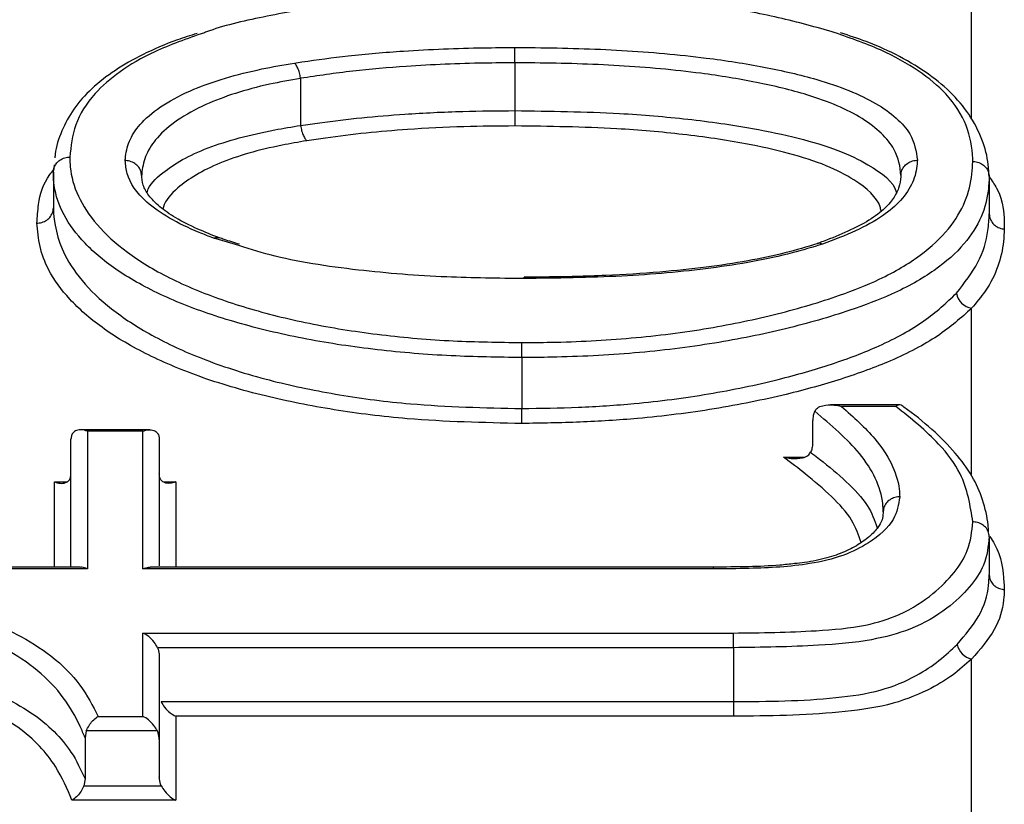
# Model space of a CAD drawing. Units: millimetres. Extents: x 998 to 42180, y 701 to 25562.
# Drawn here: x 4583 to 4630, y 7934 to 7972 of the extents above; entities that cross this region are included whole.
import ezdxf

# ---------------------------------------------------------------- set-up
doc = ezdxf.new("R2010")
doc.units = ezdxf.units.MM
doc.header["$LTSCALE"] = 100

msp = doc.modelspace()

# ---------------------------------------------------------------- linework, layer by layer
at = {"color": 7, "linetype": 'Continuous', "lineweight": 25}
for p, q in [((4628.8, 7967.181), (4628.8, 7972.523)), ((4606.724, 7969.858), (4606.724, 7967.545)), ((4606.724, 7969.858), (4606.724, 7969.858)), ((4596.359, 7969.109), (4596.359, 7969.102)), ((4596.359, 7969.102), (4596.359, 7966.834)), ((4606.724, 7967.545), (4606.724, 7967.545)), ((4596.359, 7966.834), (4596.36, 7966.827)), ((4584.453, 7964.919), (4584.434, 7964.693)), ((4584.407, 7964.567), (4584.407, 7964.559)), ((4584.407, 7964.559), (4584.407, 7962.851)), ((4588.676, 7964.403), (4588.676, 7964.383)), ((4629.637, 7964.413), (4629.632, 7964.533)), ((4629.654, 7964.346), (4629.654, 7964.356)), ((4629.654, 7964.346), (4629.654, 7962.563)), ((4584.407, 7962.851), (4584.407, 7962.844)), ((4629.654, 7962.553), (4629.654, 7962.563)), ((4593.21, 7961.069), (4592.161, 7961.38)), ((4607.414, 7959.499), (4607.163, 7959.497)), ((4628.8, 7949.952), (4628.8, 7957.993)), ((4607.057, 7955.611), (4607.057, 7955.611)), ((4607.057, 7955.611), (4607.057, 7953.147)), ((4625.329, 7953.325), (4621.974, 7953.325)), ((4607.057, 7953.147), (4607.057, 7953.147)), ((4625.14, 7953.251), (4622.515, 7953.251)), ((4621.117, 7952.531), (4621.117, 7951.519)), ((4589.068, 7952.124), (4585.722, 7952.124)), ((4586.055, 7952.049), (4586.055, 7945.397)), ((4588.736, 7952.049), (4586.055, 7952.049)), ((4588.736, 7945.397), (4588.736, 7952.049)), ((4585.261, 7945.481), (4585.261, 7951.669)), ((4589.53, 7951.669), (4589.53, 7945.551)), ((4619.704, 7950.799), (4620.702, 7950.799)), ((4584.467, 7949.605), (4585.058, 7949.605)), ((4584.467, 7945.481), (4584.467, 7949.605)), ((4589.733, 7949.605), (4590.323, 7949.605)), ((4590.323, 7949.605), (4590.323, 7945.481)), ((4624.534, 7948.241), (4624.534, 7948.238)), ((4629.654, 7946.944), (4629.654, 7945.12)), ((4585.706, 7945.481), (4570.339, 7945.481)), ((4586.055, 7945.397), (4570.688, 7945.397)), ((4616.32, 7945.397), (4588.736, 7945.397)), ((4616.317, 7945.481), (4589.085, 7945.481)), ((4588.736, 7942.296), (4617.287, 7942.296)), ((4588.736, 7938.268), (4588.736, 7942.296)), ((4617.289, 7941.59), (4589.441, 7941.59)), ((4617.289, 7941.59), (4617.289, 7938.981)), ((4589.53, 7941.181), (4589.53, 7937.144)), ((4628.8, 7924.718), (4628.8, 7941.042)), ((4589.619, 7938.981), (4617.289, 7938.981)), ((4617.289, 7938.981), (4617.289, 7938.277)), ((4586.572, 7938.268), (4588.736, 7938.268)), ((4590.323, 7938.277), (4590.323, 7934.218)), ((4617.289, 7938.277), (4590.323, 7938.277)), ((4586.001, 7937.567), (4585.941, 7937.239)), ((4589.436, 7937.567), (4586.001, 7937.567)), ((4585.941, 7937.239), (4585.941, 7935.248)), ((4589.53, 7937.144), (4589.53, 7935.344)), ((4585.941, 7935.248), (4585.881, 7934.918)), ((4585.881, 7934.918), (4589.624, 7934.918)), ((4590.323, 7934.218), (4585.309, 7934.218))]:
    msp.add_line(p, q, dxfattribs=at)
for centre, radius, start, end in [((4628.945, 7958.873), 0.891, 189.7049, 260.6231), ((4426.027, 7941.448), 191.262, 0.04273, 0.25414), ((4629.016, 7941.957), 0.941, 192.7658, 256.7248)]:
    msp.add_arc(centre, radius, start, end, dxfattribs=at)
for points, knots in [([(4607.011, 7973.219), (4606.067, 7973.209), (4603.991, 7973.187), (4600.817, 7973.002), (4597.557, 7972.64), (4594.537, 7972.087), (4592.548, 7971.636), (4591.743, 7971.325), (4591.709, 7971.312)], [0, 0, 0, 0, 0.170496, 0.375005, 0.579519, 0.785369, 0.990995, 1, 1, 1, 1]), ([(4622.006, 7971.374), (4621.119, 7971.62), (4619.345, 7972.11), (4616.062, 7972.689), (4612.272, 7973.09), (4609.112, 7973.211), (4607.358, 7973.218), (4607.011, 7973.219)], [0, 0, 0, 0, 0.207746, 0.415493, 0.675566, 0.935952, 1, 1, 1, 1]), ([(4628.86, 7965.086), (4628.859, 7965.134), (4628.844, 7965.721), (4628.649, 7966.834), (4627.756, 7968.266), (4626.295, 7969.485), (4624.464, 7970.521), (4622.836, 7971.086), (4622.006, 7971.374)], [0, 0, 0, 0, 0.020147, 0.243696, 0.466632, 0.642212, 0.817586, 1, 1, 1, 1]), ([(4591.355, 7971.276), (4591.033, 7971.175), (4590.073, 7970.873), (4588.728, 7970.28), (4587.349, 7969.494), (4586.224, 7968.619), (4585.349, 7967.63), (4584.783, 7966.562), (4584.517, 7965.748), (4584.486, 7965.327), (4584.482, 7965.268)], [0, 0, 0, 0, 0.075648, 0.225023, 0.367411, 0.515508, 0.667186, 0.818292, 0.974558, 1, 1, 1, 1]), ([(4591.709, 7971.312), (4590.87, 7971.017), (4589.282, 7970.459), (4587.567, 7969.441), (4586.216, 7968.265), (4585.377, 7966.872), (4585.26, 7965.823), (4585.201, 7965.298)], [0, 0, 0, 0, 0.194051, 0.367344, 0.540721, 0.770074, 1, 1, 1, 1]), ([(4629.632, 7964.533), (4629.63, 7964.621), (4629.618, 7965.077), (4629.386, 7966.037), (4628.825, 7967.215), (4627.936, 7968.328), (4626.787, 7969.308), (4625.379, 7970.161), (4623.94, 7970.829), (4622.887, 7971.17), (4622.469, 7971.306)], [0, 0, 0, 0, 0.0354484, 0.1844577, 0.3427774, 0.4929387, 0.6371799, 0.7763003, 0.9111653, 1, 1, 1, 1]), ([(4596.059, 7969.846), (4596.181, 7969.864), (4597.04, 7969.989), (4598.763, 7970.227), (4601.703, 7970.474), (4604.415, 7970.581), (4606.219, 7970.595), (4606.722, 7970.599)], [0, 0, 0, 0, 0.03628, 0.253893, 0.505219, 0.861966, 1, 1, 1, 1]), ([(4606.722, 7970.599), (4607.051, 7970.597), (4608.781, 7970.586), (4611.908, 7970.496), (4615.636, 7970.169), (4618.791, 7969.675), (4621.12, 7969.14), (4622.913, 7968.533), (4624.222, 7967.906), (4625.201, 7967.195), (4626.017, 7966.278), (4626.118, 7965.576), (4626.18, 7965.146)], [0, 0, 0, 0, 0.035945, 0.18911, 0.341908, 0.452988, 0.563867, 0.641448, 0.718987, 0.797639, 0.876337, 1, 1, 1, 1]), ([(4606.724, 7969.858), (4606.724, 7969.947), (4606.724, 7970.126), (4606.723, 7970.363), (4606.723, 7970.512), (4606.722, 7970.577), (4606.722, 7970.596), (4606.722, 7970.599)], [0, 0, 0, 0, 0.2797877, 0.5595735, 0.8394076, 0.9718847, 1, 1, 1, 1]), ([(4587.882, 7965.128), (4587.887, 7965.196), (4587.913, 7965.546), (4588.076, 7966.172), (4588.661, 7967.018), (4589.677, 7967.838), (4591.066, 7968.559), (4592.694, 7969.135), (4594.354, 7969.553), (4595.527, 7969.755), (4596.059, 7969.846)], [0, 0, 0, 0, 0.03341, 0.172325, 0.311079, 0.467945, 0.624689, 0.757438, 0.890111, 1, 1, 1, 1]), ([(4596.359, 7969.109), (4596.343, 7969.197), (4596.313, 7969.374), (4596.229, 7969.608), (4596.143, 7969.76), (4596.084, 7969.824), (4596.062, 7969.844), (4596.059, 7969.846)], [0, 0, 0, 0, 0.2749399, 0.549876, 0.8249093, 0.9769288, 1, 1, 1, 1]), ([(4606.724, 7969.858), (4606.23, 7969.854), (4604.472, 7969.84), (4601.833, 7969.733), (4598.854, 7969.476), (4597.192, 7969.23), (4596.359, 7969.109), (4596.359, 7969.109)], [0, 0, 0, 0, 0.139234, 0.496249, 0.746765, 0.999952, 1, 1, 1, 1]), ([(4625.386, 7964.42), (4625.385, 7964.421), (4625.351, 7964.827), (4625.229, 7965.543), (4624.476, 7966.457), (4623.562, 7967.168), (4622.341, 7967.796), (4620.648, 7968.407), (4618.427, 7968.938), (4615.384, 7969.43), (4611.772, 7969.757), (4608.729, 7969.845), (4607.045, 7969.856), (4606.724, 7969.858)], [0, 0, 0, 0, 0.0001432, 0.1223849, 0.1996921, 0.2769523, 0.353083, 0.4292536, 0.5405293, 0.652024, 0.8074269, 0.9632181, 1, 1, 1, 1]), ([(4596.359, 7969.102), (4595.851, 7969.013), (4594.741, 7968.818), (4593.177, 7968.396), (4591.652, 7967.821), (4590.354, 7967.098), (4589.403, 7966.282), (4588.858, 7965.428), (4588.705, 7964.801), (4588.681, 7964.468), (4588.676, 7964.404), (4588.676, 7964.403)], [0, 0, 0, 0, 0.1113371, 0.2434641, 0.3756741, 0.5319387, 0.6883384, 0.8273754, 0.9665797, 0.9997266, 1, 1, 1, 1]), ([(4596.36, 7966.827), (4596.669, 7966.873), (4598.298, 7967.111), (4600.911, 7967.37), (4604.098, 7967.523), (4605.883, 7967.538), (4606.724, 7967.545)], [0, 0, 0, 0, 0.094243, 0.496141, 0.762698, 1, 1, 1, 1]), ([(4606.724, 7967.545), (4606.724, 7967.456), (4606.724, 7967.277), (4606.725, 7967.04), (4606.725, 7966.892), (4606.725, 7966.827), (4606.725, 7966.808), (4606.725, 7966.805)], [0, 0, 0, 0, 0.280642, 0.561282, 0.841971, 0.97182, 1, 1, 1, 1]), ([(4606.724, 7967.545), (4608.417, 7967.523), (4611.243, 7967.485), (4615.102, 7967.16), (4618.009, 7966.75), (4620.452, 7966.233), (4622.394, 7965.654), (4624.124, 7964.803), (4625.046, 7964.091), (4625.161, 7963.604), (4625.164, 7963.591)], [0, 0, 0, 0, 0.21549, 0.359727, 0.503735, 0.613181, 0.722272, 0.827392, 0.995547, 1, 1, 1, 1]), ([(4588.942, 7963.606), (4588.945, 7963.619), (4589.038, 7963.956), (4589.574, 7964.481), (4590.601, 7965.191), (4591.85, 7965.758), (4593.357, 7966.243), (4594.9, 7966.587), (4595.938, 7966.763), (4596.359, 7966.834)], [0, 0, 0, 0, 0.0084822, 0.2252268, 0.3907184, 0.5561494, 0.7217112, 0.8872231, 1, 1, 1, 1]), ([(4596.36, 7966.827), (4596.375, 7966.739), (4596.406, 7966.563), (4596.491, 7966.328), (4596.576, 7966.178), (4596.634, 7966.113), (4596.657, 7966.094), (4596.66, 7966.091)], [0, 0, 0, 0, 0.275666, 0.551328, 0.827088, 0.976887, 1, 1, 1, 1]), ([(4606.725, 7966.805), (4605.903, 7966.798), (4604.164, 7966.783), (4601.067, 7966.631), (4598.537, 7966.368), (4596.959, 7966.135), (4596.66, 7966.091)], [0, 0, 0, 0, 0.239065, 0.505445, 0.906091, 1, 1, 1, 1]), ([(4624.423, 7962.694), (4624.41, 7962.761), (4624.308, 7963.293), (4623.432, 7964.068), (4621.812, 7964.92), (4619.987, 7965.501), (4617.657, 7966.014), (4614.866, 7966.422), (4611.123, 7966.746), (4608.377, 7966.783), (4606.725, 7966.805)], [0, 0, 0, 0, 0.023169, 0.184559, 0.285176, 0.391314, 0.497821, 0.640764, 0.783944, 1, 1, 1, 1]), ([(4596.66, 7966.091), (4596.257, 7966.022), (4595.277, 7965.853), (4593.829, 7965.505), (4591.954, 7964.862), (4590.497, 7963.976), (4589.797, 7963.184), (4589.709, 7962.834), (4589.701, 7962.802)], [0, 0, 0, 0, 0.1134625, 0.2764061, 0.4394131, 0.7638356, 0.9783244, 1, 1, 1, 1]), ([(4584.407, 7964.567), (4584.417, 7964.649), (4584.435, 7964.814), (4584.573, 7965.034), (4584.775, 7965.2), (4584.986, 7965.279), (4585.132, 7965.297), (4585.189, 7965.298), (4585.201, 7965.298)], [0, 0, 0, 0, 0.215294, 0.430588, 0.645889, 0.861203, 0.969941, 1, 1, 1, 1]), ([(4585.201, 7965.298), (4585.206, 7965.138), (4585.223, 7964.514), (4585.531, 7963.415), (4586.442, 7962.023), (4587.9, 7960.68), (4589.601, 7959.643), (4591.608, 7958.726), (4593.885, 7957.934), (4596.935, 7957.188), (4600.258, 7956.678), (4603.661, 7956.383), (4605.947, 7956.351), (4607.055, 7956.335)], [0, 0, 0, 0, 0.035723, 0.139661, 0.243603, 0.348273, 0.45286, 0.505854, 0.606065, 0.706328, 0.806102, 0.906002, 1, 1, 1, 1]), ([(4583.614, 7962.113), (4583.633, 7962.412), (4583.685, 7963.206), (4583.916, 7964.08), (4584.369, 7964.616), (4584.434, 7964.693)], [0, 0, 0, 0, 0.341261, 0.905895, 1, 1, 1, 1]), ([(4592.161, 7961.38), (4591.924, 7961.472), (4591.146, 7961.773), (4589.973, 7962.339), (4588.634, 7963.278), (4587.966, 7964.242), (4587.902, 7964.919), (4587.882, 7965.128)], [0, 0, 0, 0, 0.0914944, 0.3006845, 0.5097164, 0.8484006, 1, 1, 1, 1]), ([(4588.676, 7964.403), (4588.666, 7964.486), (4588.646, 7964.65), (4588.506, 7964.868), (4588.303, 7965.033), (4588.088, 7965.111), (4587.945, 7965.128), (4587.889, 7965.128), (4587.882, 7965.128)], [0, 0, 0, 0, 0.216292, 0.432582, 0.648921, 0.865359, 0.981602, 1, 1, 1, 1]), ([(4607.055, 7956.335), (4607.523, 7956.338), (4609.297, 7956.352), (4612.369, 7956.511), (4616.071, 7956.981), (4619.457, 7957.694), (4622.211, 7958.51), (4624.588, 7959.452), (4626.41, 7960.539), (4627.774, 7961.819), (4628.551, 7963.147), (4628.818, 7964.24), (4628.85, 7964.883), (4628.86, 7965.086)], [0, 0, 0, 0, 0.040147, 0.152139, 0.264064, 0.37067, 0.477275, 0.555204, 0.655572, 0.756027, 0.855094, 0.954266, 1, 1, 1, 1]), ([(4626.18, 7965.146), (4626.176, 7965.089), (4626.156, 7964.734), (4626.007, 7964.078), (4625.454, 7963.225), (4624.525, 7962.429), (4623.244, 7961.715), (4622.148, 7961.3), (4621.599, 7961.093)], [0, 0, 0, 0, 0.0378339, 0.2377485, 0.4372743, 0.6144831, 0.8069804, 1, 1, 1, 1]), ([(4625.386, 7964.42), (4625.395, 7964.503), (4625.415, 7964.667), (4625.555, 7964.886), (4625.759, 7965.051), (4625.973, 7965.129), (4626.116, 7965.145), (4626.172, 7965.146), (4626.18, 7965.146)], [0, 0, 0, 0, 0.216388, 0.432775, 0.649201, 0.865709, 0.98068, 1, 1, 1, 1]), ([(4628.86, 7965.086), (4628.871, 7965.086), (4628.927, 7965.085), (4629.072, 7965.067), (4629.284, 7964.989), (4629.487, 7964.823), (4629.625, 7964.604), (4629.644, 7964.439), (4629.654, 7964.356)], [0, 0, 0, 0, 0.026103, 0.136847, 0.352659, 0.568447, 0.784223, 1, 1, 1, 1]), ([(4607.057, 7955.611), (4605.917, 7955.627), (4603.56, 7955.66), (4600.048, 7955.954), (4596.609, 7956.465), (4593.445, 7957.21), (4591.076, 7958), (4588.986, 7958.915), (4587.214, 7959.949), (4585.695, 7961.289), (4584.749, 7962.682), (4584.43, 7963.772), (4584.412, 7964.406), (4584.407, 7964.567)], [0, 0, 0, 0, 0.093613, 0.193514, 0.29329, 0.393886, 0.494426, 0.547647, 0.652518, 0.757469, 0.861106, 0.964739, 1, 1, 1, 1]), ([(4592.444, 7961.391), (4592.082, 7961.533), (4591.292, 7961.842), (4590.312, 7962.35), (4589.5, 7962.911), (4588.982, 7963.466), (4588.724, 7963.93), (4588.684, 7964.291), (4588.665, 7964.469)], [0, 0, 0, 0, 0.1468759, 0.3211532, 0.4849485, 0.657723, 0.8306405, 1, 1, 1, 1]), ([(4629.654, 7964.356), (4629.644, 7964.152), (4629.611, 7963.497), (4629.334, 7962.407), (4628.523, 7961.082), (4627.096, 7959.807), (4625.183, 7958.724), (4622.704, 7957.789), (4619.848, 7956.967), (4616.349, 7956.257), (4612.526, 7955.788), (4609.361, 7955.629), (4607.535, 7955.615), (4607.057, 7955.611)], [0, 0, 0, 0, 0.044964, 0.143757, 0.242444, 0.343811, 0.445092, 0.523782, 0.630226, 0.736672, 0.848481, 0.960354, 1, 1, 1, 1]), ([(4625.387, 7964.459), (4625.385, 7964.424), (4625.37, 7964.166), (4625.315, 7963.871), (4625.085, 7963.358), (4624.638, 7962.825), (4623.906, 7962.25), (4622.847, 7961.713), (4621.955, 7961.344), (4621.426, 7961.155), (4621.328, 7961.119)], [0, 0, 0, 0, 0.0243659, 0.1793066, 0.3303537, 0.4858376, 0.6520483, 0.810256, 0.9645754, 1, 1, 1, 1]), ([(4629.645, 7964.349), (4629.776, 7964.166), (4630.357, 7963.355), (4630.371, 7962.493), (4630.382, 7961.826)], [0, 0, 0, 0, 0.225721, 1, 1, 1, 1]), ([(4583.614, 7962.113), (4583.626, 7962.113), (4583.683, 7962.114), (4583.829, 7962.132), (4584.04, 7962.211), (4584.242, 7962.377), (4584.38, 7962.596), (4584.398, 7962.761), (4584.407, 7962.844)], [0, 0, 0, 0, 0.03003, 0.138791, 0.354106, 0.569408, 0.784704, 1, 1, 1, 1]), ([(4584.407, 7962.844), (4584.407, 7962.844), (4584.43, 7962.111), (4584.682, 7960.846), (4585.863, 7959.149), (4587.354, 7957.783), (4589.373, 7956.517), (4591.923, 7955.378), (4594.915, 7954.456), (4598.212, 7953.776), (4602.242, 7953.253), (4605.246, 7953.187), (4607.057, 7953.147)], [0, 0, 0, 0, 0.000042, 0.157514, 0.256649, 0.355764, 0.45499, 0.554183, 0.658205, 0.755378, 0.852519, 1, 1, 1, 1]), ([(4628.067, 7958.722), (4628.452, 7959.219), (4629.233, 7960.226), (4629.599, 7961.51), (4629.64, 7962.291), (4629.654, 7962.553), (4629.654, 7962.553)], [0, 0, 0, 0, 0.390748, 0.791298, 0.999793, 1, 1, 1, 1]), ([(4629.654, 7962.553), (4629.663, 7962.471), (4629.683, 7962.306), (4629.821, 7962.087), (4630.024, 7961.921), (4630.215, 7961.85), (4630.337, 7961.83), (4630.371, 7961.827), (4630.382, 7961.826)], [0, 0, 0, 0, 0.22793, 0.45586, 0.683804, 0.911774, 0.972503, 1, 1, 1, 1]), ([(4607.06, 7952.424), (4605.199, 7952.465), (4602.105, 7952.532), (4597.947, 7953.054), (4594.532, 7953.734), (4591.426, 7954.653), (4588.772, 7955.788), (4586.673, 7957.053), (4585.122, 7958.419), (4584.171, 7959.74), (4583.708, 7960.98), (4583.645, 7961.735), (4583.614, 7962.113)], [0, 0, 0, 0, 0.146852, 0.244155, 0.34149, 0.445949, 0.545495, 0.645066, 0.744138, 0.843228, 0.921583, 1, 1, 1, 1]), ([(4592.161, 7961.38), (4592.166, 7961.382), (4592.199, 7961.396), (4592.29, 7961.418), (4592.382, 7961.43), (4592.429, 7961.397), (4592.429, 7961.397)], [0, 0, 0, 0, 0.057342, 0.348474, 0.997703, 1, 1, 1, 1]), ([(4593.412, 7961.086), (4593.159, 7961.162), (4592.825, 7961.262), (4592.508, 7961.372), (4592.43, 7961.399)], [0, 0, 0, 0, 0.755471, 1, 1, 1, 1]), ([(4630.382, 7961.826), (4630.373, 7961.625), (4630.345, 7961.021), (4630.117, 7960.014), (4629.597, 7958.941), (4629.031, 7958.268), (4628.8, 7957.993)], [0, 0, 0, 0, 0.155626, 0.467262, 0.782318, 1, 1, 1, 1]), ([(4607.163, 7959.43), (4605.916, 7959.442), (4603.213, 7959.47), (4599.041, 7959.803), (4595.515, 7960.339), (4593.758, 7960.896), (4593.21, 7961.069)], [0, 0, 0, 0, 0.251802, 0.545679, 0.858459, 1, 1, 1, 1]), ([(4621.599, 7961.093), (4621.116, 7960.947), (4619.482, 7960.454), (4616.218, 7959.876), (4611.803, 7959.487), (4608.747, 7959.449), (4607.163, 7959.43)], [0, 0, 0, 0, 0.118961, 0.402111, 0.690097, 1, 1, 1, 1]), ([(4621.361, 7961.119), (4620.839, 7960.963), (4619.776, 7960.646), (4617.962, 7960.264), (4615.932, 7959.956), (4613.629, 7959.721), (4611.034, 7959.555), (4608.915, 7959.506), (4607.68, 7959.5), (4607.414, 7959.499)], [0, 0, 0, 0, 0.1326583, 0.2705076, 0.4156833, 0.5715715, 0.7504921, 0.9462555, 1, 1, 1, 1]), ([(4621.599, 7961.093), (4621.594, 7961.095), (4621.562, 7961.11), (4621.473, 7961.135), (4621.382, 7961.145), (4621.336, 7961.11), (4621.333, 7961.108)], [0, 0, 0, 0, 0.046642, 0.352271, 0.96082, 1, 1, 1, 1]), ([(4607.163, 7959.43), (4607.163, 7959.434), (4607.163, 7959.464), (4607.163, 7959.498), (4607.163, 7959.489), (4607.163, 7959.486)], [0, 0, 0, 0, 0.099216, 0.713421, 1, 1, 1, 1]), ([(4607.057, 7953.147), (4607.97, 7953.161), (4609.794, 7953.19), (4612.843, 7953.388), (4616.124, 7953.816), (4619.314, 7954.484), (4622.07, 7955.271), (4624.509, 7956.198), (4626.619, 7957.356), (4627.584, 7958.267), (4628.067, 7958.722)], [0, 0, 0, 0, 0.1036418, 0.2071623, 0.3493467, 0.4915597, 0.6095188, 0.7273486, 0.8635777, 1, 1, 1, 1]), ([(4628.8, 7957.993), (4628.294, 7957.538), (4627.281, 7956.627), (4625.074, 7955.476), (4622.539, 7954.552), (4619.689, 7953.759), (4616.392, 7953.093), (4613.01, 7952.666), (4609.872, 7952.468), (4607.998, 7952.439), (4607.06, 7952.424)], [0, 0, 0, 0, 0.1374045, 0.2746205, 0.3924063, 0.5103103, 0.6521938, 0.7940544, 0.896968, 1, 1, 1, 1]), ([(4607.057, 7955.611), (4607.057, 7955.701), (4607.057, 7955.879), (4607.056, 7956.117), (4607.055, 7956.254), (4607.055, 7956.315), (4607.055, 7956.33), (4607.055, 7956.335)], [0, 0, 0, 0, 0.294134, 0.588268, 0.882428, 0.965468, 1, 1, 1, 1]), ([(4621.217, 7953.016), (4621.256, 7953.07), (4621.352, 7953.204), (4621.678, 7953.323), (4622.08, 7953.338), (4622.392, 7953.282), (4622.514, 7953.251), (4622.515, 7953.251)], [0, 0, 0, 0, 0.146884, 0.358844, 0.750053, 0.996485, 1, 1, 1, 1]), ([(4625.446, 7953.279), (4625.433, 7953.291), (4625.384, 7953.336), (4625.278, 7953.328), (4625.185, 7953.284), (4625.141, 7953.252), (4625.14, 7953.251)], [0, 0, 0, 0, 0.159028, 0.595241, 0.990899, 1, 1, 1, 1]), ([(4629.622, 7947.191), (4629.615, 7947.302), (4629.586, 7947.793), (4629.378, 7948.719), (4628.851, 7949.912), (4628.023, 7951.041), (4626.907, 7952.161), (4625.978, 7952.896), (4625.475, 7953.261), (4625.447, 7953.281)], [0, 0, 0, 0, 0.052502, 0.233324, 0.406588, 0.587387, 0.785133, 0.988277, 1, 1, 1, 1]), ([(4607.06, 7952.424), (4607.06, 7952.429), (4607.06, 7952.444), (4607.059, 7952.505), (4607.059, 7952.641), (4607.058, 7952.879), (4607.058, 7953.057), (4607.057, 7953.147)], [0, 0, 0, 0, 0.0346216, 0.1145464, 0.4097157, 0.7048573, 1, 1, 1, 1]), ([(4621.217, 7953.016), (4621.191, 7952.949), (4621.139, 7952.815), (4621.118, 7952.636), (4621.117, 7952.542), (4621.117, 7952.531)], [0, 0, 0, 0, 0.469133, 0.939847, 1, 1, 1, 1]), ([(4624.532, 7948.175), (4624.532, 7948.176), (4624.525, 7948.295), (4624.5, 7948.83), (4624.207, 7949.79), (4623.216, 7951.33), (4622.006, 7952.35), (4621.217, 7953.016)], [0, 0, 0, 0, 0.000408, 0.070808, 0.310135, 0.549901, 1, 1, 1, 1]), ([(4622.515, 7953.251), (4623.091, 7952.737), (4624.076, 7951.857), (4624.972, 7950.504), (4625.292, 7949.553), (4625.32, 7949.005), (4625.326, 7948.88)], [0, 0, 0, 0, 0.377822, 0.646119, 0.91969, 1, 1, 1, 1]), ([(4628.86, 7947.667), (4628.739, 7948.453), (4628.54, 7949.749), (4627.156, 7951.623), (4625.877, 7952.656), (4625.14, 7953.251)], [0, 0, 0, 0, 0.394221, 0.650829, 1, 1, 1, 1]), ([(4586.055, 7952.049), (4586.054, 7952.049), (4585.964, 7952.087), (4585.777, 7952.138), (4585.536, 7952.116), (4585.37, 7952.003), (4585.278, 7951.853), (4585.267, 7951.73), (4585.261, 7951.669)], [0, 0, 0, 0, 0.0037328, 0.2516888, 0.5243002, 0.720756, 0.8600494, 1, 1, 1, 1]), ([(4588.736, 7952.049), (4588.737, 7952.049), (4588.827, 7952.087), (4589.014, 7952.138), (4589.255, 7952.116), (4589.421, 7952.003), (4589.513, 7951.853), (4589.524, 7951.73), (4589.53, 7951.669)], [0, 0, 0, 0, 0.003733, 0.251689, 0.5243, 0.720756, 0.860049, 1, 1, 1, 1]), ([(4621.117, 7951.519), (4621.113, 7951.439), (4621.104, 7951.28), (4621.056, 7951.122), (4621.023, 7951.048), (4621.016, 7951.034)], [0, 0, 0, 0, 0.448182, 0.895372, 1, 1, 1, 1]), ([(4619.704, 7950.799), (4619.706, 7950.799), (4619.831, 7950.768), (4620.149, 7950.712), (4620.555, 7950.728), (4620.882, 7950.847), (4620.977, 7950.98), (4621.016, 7951.034)], [0, 0, 0, 0, 0.003515, 0.254983, 0.643966, 0.854183, 1, 1, 1, 1]), ([(4621.016, 7951.034), (4621.05, 7951.009), (4621.195, 7950.897), (4621.814, 7950.428), (4622.775, 7949.619), (4623.835, 7948.512), (4624.11, 7947.747), (4624.24, 7947.386)], [0, 0, 0, 0, 0.022118, 0.095903, 0.40654, 0.719456, 1, 1, 1, 1]), ([(4623.462, 7946.669), (4623.338, 7947.032), (4623.074, 7947.805), (4622.057, 7948.903), (4620.891, 7949.909), (4620.065, 7950.528), (4619.704, 7950.799)], [0, 0, 0, 0, 0.241901, 0.515136, 0.788188, 1, 1, 1, 1]), ([(4584.467, 7949.605), (4584.469, 7949.604), (4584.558, 7949.566), (4584.745, 7949.516), (4584.986, 7949.538), (4585.152, 7949.651), (4585.244, 7949.801), (4585.255, 7949.924), (4585.261, 7949.985)], [0, 0, 0, 0, 0.003732, 0.251282, 0.524182, 0.72069, 0.860017, 1, 1, 1, 1]), ([(4590.323, 7949.605), (4590.322, 7949.604), (4590.233, 7949.566), (4590.046, 7949.516), (4589.804, 7949.538), (4589.638, 7949.651), (4589.547, 7949.801), (4589.535, 7949.924), (4589.53, 7949.985)], [0, 0, 0, 0, 0.003732, 0.251282, 0.524182, 0.72069, 0.860017, 1, 1, 1, 1]), ([(4625.326, 7948.88), (4625.268, 7948.513), (4625.145, 7947.729), (4624.086, 7946.748), (4622.642, 7946.014), (4620.661, 7945.53), (4618.459, 7945.414), (4616.896, 7945.402), (4616.32, 7945.397)], [0, 0, 0, 0, 0.1830567, 0.3899596, 0.5232899, 0.6572662, 0.8734969, 1, 1, 1, 1]), ([(4625.326, 7948.88), (4625.317, 7948.88), (4625.262, 7948.88), (4625.118, 7948.864), (4624.904, 7948.788), (4624.701, 7948.628), (4624.561, 7948.416), (4624.542, 7948.255), (4624.532, 7948.175)], [0, 0, 0, 0, 0.020416, 0.135007, 0.35132, 0.567567, 0.783783, 1, 1, 1, 1]), ([(4624.534, 7948.238), (4624.531, 7948.192), (4624.513, 7947.864), (4624.432, 7947.598), (4624.016, 7947.075), (4623.445, 7946.623), (4622.712, 7946.229), (4621.808, 7945.907), (4620.957, 7945.724), (4620.404, 7945.67), (4620.242, 7945.654)], [0, 0, 0, 0, 0.036244, 0.256685, 0.401156, 0.548379, 0.687557, 0.812072, 0.944743, 1, 1, 1, 1]), ([(4624.532, 7948.156), (4624.532, 7948.161), (4624.532, 7948.168), (4624.532, 7948.174), (4624.532, 7948.175)], [0, 0, 0, 0, 0.745003, 1, 1, 1, 1]), ([(4617.287, 7942.296), (4618.621, 7942.314), (4620.769, 7942.343), (4623.585, 7942.585), (4625.583, 7943.235), (4626.954, 7944.152), (4628.008, 7945.212), (4628.734, 7946.381), (4628.815, 7947.207), (4628.86, 7947.667)], [0, 0, 0, 0, 0.208171, 0.335306, 0.437662, 0.580897, 0.709677, 0.838521, 1, 1, 1, 1]), ([(4629.654, 7946.963), (4629.644, 7947.043), (4629.624, 7947.203), (4629.485, 7947.415), (4629.281, 7947.575), (4629.068, 7947.651), (4628.924, 7947.667), (4628.868, 7947.667), (4628.86, 7947.667)], [0, 0, 0, 0, 0.216227, 0.432454, 0.648709, 0.865025, 0.97914, 1, 1, 1, 1]), ([(4629.654, 7946.963), (4629.606, 7946.5), (4629.519, 7945.665), (4628.747, 7944.503), (4627.618, 7943.428), (4626.103, 7942.509), (4623.895, 7941.894), (4620.906, 7941.637), (4618.659, 7941.608), (4617.289, 7941.59)], [0, 0, 0, 0, 0.159249, 0.286894, 0.41448, 0.560454, 0.669574, 0.79845, 1, 1, 1, 1]), ([(4629.654, 7946.944), (4629.654, 7946.949), (4629.654, 7946.956), (4629.654, 7946.962), (4629.654, 7946.963)], [0, 0, 0, 0, 0.737907, 1, 1, 1, 1]), ([(4629.683, 7946.962), (4629.763, 7946.84), (4630.232, 7946.122), (4630.337, 7945.239), (4630.376, 7944.507), (4630.382, 7944.4)], [0, 0, 0, 0, 0.149099, 0.875173, 1, 1, 1, 1]), ([(4620.242, 7945.654), (4620.005, 7945.626), (4619.28, 7945.541), (4617.957, 7945.496), (4616.884, 7945.486), (4616.317, 7945.481)], [0, 0, 0, 0, 0.185767, 0.569591, 1, 1, 1, 1]), ([(4586.055, 7945.397), (4586.054, 7945.398), (4585.964, 7945.438), (4585.84, 7945.487), (4585.733, 7945.472), (4585.706, 7945.468)], [0, 0, 0, 0, 0.011139, 0.75106, 1, 1, 1, 1]), ([(4588.736, 7945.397), (4588.737, 7945.398), (4588.827, 7945.438), (4588.95, 7945.487), (4589.058, 7945.472), (4589.085, 7945.468)], [0, 0, 0, 0, 0.011139, 0.75106, 1, 1, 1, 1]), ([(4616.32, 7945.397), (4616.319, 7945.404), (4616.319, 7945.443), (4616.318, 7945.484), (4616.317, 7945.474), (4616.317, 7945.471)], [0, 0, 0, 0, 0.132359, 0.753691, 1, 1, 1, 1]), ([(4570.688, 7944.844), (4571.949, 7944.725), (4574.465, 7944.489), (4577.828, 7943.948), (4580.575, 7943.178), (4582.676, 7942.274), (4584.466, 7941.152), (4585.793, 7939.799), (4586.312, 7938.779), (4586.572, 7938.268)], [0, 0, 0, 0, 0.167744, 0.334818, 0.461921, 0.585381, 0.708898, 0.854165, 1, 1, 1, 1]), ([(4628.099, 7941.749), (4628.49, 7942.203), (4629.288, 7943.128), (4629.614, 7944.282), (4629.645, 7944.938), (4629.654, 7945.1), (4629.654, 7945.101)], [0, 0, 0, 0, 0.41844, 0.853355, 0.999385, 1, 1, 1, 1]), ([(4629.654, 7945.101), (4629.654, 7945.105), (4629.654, 7945.111), (4629.654, 7945.118), (4629.654, 7945.12)], [0, 0, 0, 0, 0.735468, 1, 1, 1, 1]), ([(4629.654, 7945.101), (4629.664, 7945.021), (4629.684, 7944.861), (4629.823, 7944.649), (4630.027, 7944.489), (4630.219, 7944.421), (4630.34, 7944.403), (4630.374, 7944.4), (4630.382, 7944.4)], [0, 0, 0, 0, 0.22844, 0.456878, 0.685353, 0.913892, 0.978017, 1, 1, 1, 1]), ([(4630.382, 7944.4), (4630.374, 7944.232), (4630.342, 7943.581), (4630.022, 7942.442), (4629.212, 7941.514), (4628.8, 7941.042)], [0, 0, 0, 0, 0.145168, 0.564868, 1, 1, 1, 1]), ([(4585.941, 7937.239), (4585.864, 7937.42), (4585.59, 7938.066), (4584.963, 7939.184), (4583.761, 7940.473), (4582.111, 7941.57), (4580.125, 7942.471), (4577.412, 7943.274), (4573.954, 7943.827), (4571.305, 7944.066), (4569.977, 7944.185)], [0, 0, 0, 0, 0.049929, 0.177656, 0.304996, 0.420291, 0.535527, 0.654169, 0.826644, 1, 1, 1, 1]), ([(4589.441, 7941.59), (4589.39, 7941.682), (4589.273, 7941.893), (4589.021, 7942.134), (4588.831, 7942.252), (4588.737, 7942.295), (4588.736, 7942.296)], [0, 0, 0, 0, 0.279749, 0.643307, 0.99497, 1, 1, 1, 1]), ([(4569.811, 7941.629), (4569.839, 7941.627), (4569.965, 7941.616), (4571.349, 7941.495), (4573.95, 7941.247), (4577.34, 7940.744), (4579.992, 7940.053), (4581.902, 7939.285), (4583.379, 7938.469), (4584.49, 7937.543), (4585.373, 7936.479), (4585.739, 7935.686), (4585.941, 7935.248)], [0, 0, 0, 0, 0.003629, 0.016471, 0.180706, 0.344303, 0.472147, 0.573494, 0.674875, 0.775141, 0.875647, 1, 1, 1, 1]), ([(4589.441, 7941.59), (4589.479, 7941.485), (4589.526, 7941.352), (4589.529, 7941.211), (4589.53, 7941.181)], [0, 0, 0, 0, 0.784581, 1, 1, 1, 1]), ([(4617.289, 7938.981), (4618.119, 7938.988), (4619.779, 7939), (4622.173, 7939.135), (4624.454, 7939.463), (4626.091, 7940.177), (4627.27, 7940.958), (4627.822, 7941.485), (4628.099, 7941.749)], [0, 0, 0, 0, 0.18879, 0.377219, 0.548818, 0.718341, 0.858932, 1, 1, 1, 1]), ([(4585.309, 7934.218), (4585.078, 7934.766), (4584.701, 7935.66), (4583.786, 7936.837), (4582.74, 7937.763), (4581.349, 7938.581), (4579.549, 7939.347), (4577.012, 7940.048), (4573.728, 7940.548), (4570.965, 7940.809), (4569.418, 7940.944), (4569.101, 7940.972)], [0, 0, 0, 0, 0.148761, 0.242896, 0.336795, 0.431138, 0.525441, 0.644491, 0.801528, 0.959215, 1, 1, 1, 1]), ([(4628.8, 7941.042), (4628.503, 7940.774), (4627.909, 7940.241), (4626.618, 7939.458), (4624.81, 7938.761), (4622.362, 7938.438), (4619.85, 7938.296), (4618.143, 7938.283), (4617.289, 7938.277)], [0, 0, 0, 0, 0.141055, 0.281638, 0.457725, 0.634783, 0.817226, 1, 1, 1, 1]), ([(4589.619, 7938.981), (4589.67, 7938.889), (4589.789, 7938.678), (4590.04, 7938.439), (4590.229, 7938.321), (4590.322, 7938.278), (4590.323, 7938.277)], [0, 0, 0, 0, 0.281348, 0.647344, 0.994958, 1, 1, 1, 1]), ([(4586.001, 7937.567), (4586.043, 7937.659), (4586.127, 7937.842), (4586.314, 7938.074), (4586.466, 7938.203), (4586.556, 7938.259), (4586.571, 7938.267), (4586.572, 7938.268)], [0, 0, 0, 0, 0.291903, 0.58184, 0.933659, 0.994476, 1, 1, 1, 1]), ([(4589.436, 7937.567), (4589.384, 7937.66), (4589.263, 7937.873), (4589.012, 7938.109), (4588.826, 7938.225), (4588.737, 7938.267), (4588.736, 7938.268)], [0, 0, 0, 0, 0.2864, 0.659143, 0.994916, 1, 1, 1, 1]), ([(4589.53, 7937.144), (4589.52, 7937.256), (4589.508, 7937.403), (4589.45, 7937.536), (4589.436, 7937.567)], [0, 0, 0, 0, 0.7667587, 1, 1, 1, 1]), ([(4589.624, 7934.918), (4589.585, 7935.023), (4589.534, 7935.162), (4589.531, 7935.309), (4589.53, 7935.344)], [0, 0, 0, 0, 0.762439, 1, 1, 1, 1]), ([(4585.881, 7934.918), (4585.839, 7934.826), (4585.754, 7934.643), (4585.566, 7934.411), (4585.414, 7934.283), (4585.324, 7934.227), (4585.311, 7934.219), (4585.309, 7934.218)], [0, 0, 0, 0, 0.293183, 0.584388, 0.938052, 0.99447, 1, 1, 1, 1]), ([(4589.624, 7934.918), (4589.677, 7934.825), (4589.799, 7934.612), (4590.049, 7934.377), (4590.234, 7934.261), (4590.322, 7934.219), (4590.323, 7934.218)], [0, 0, 0, 0, 0.288089, 0.663389, 0.994904, 1, 1, 1, 1])]:
    msp.add_open_spline(points, degree=3, knots=knots, dxfattribs=at)

doc.saveas('drawing.dxf')
